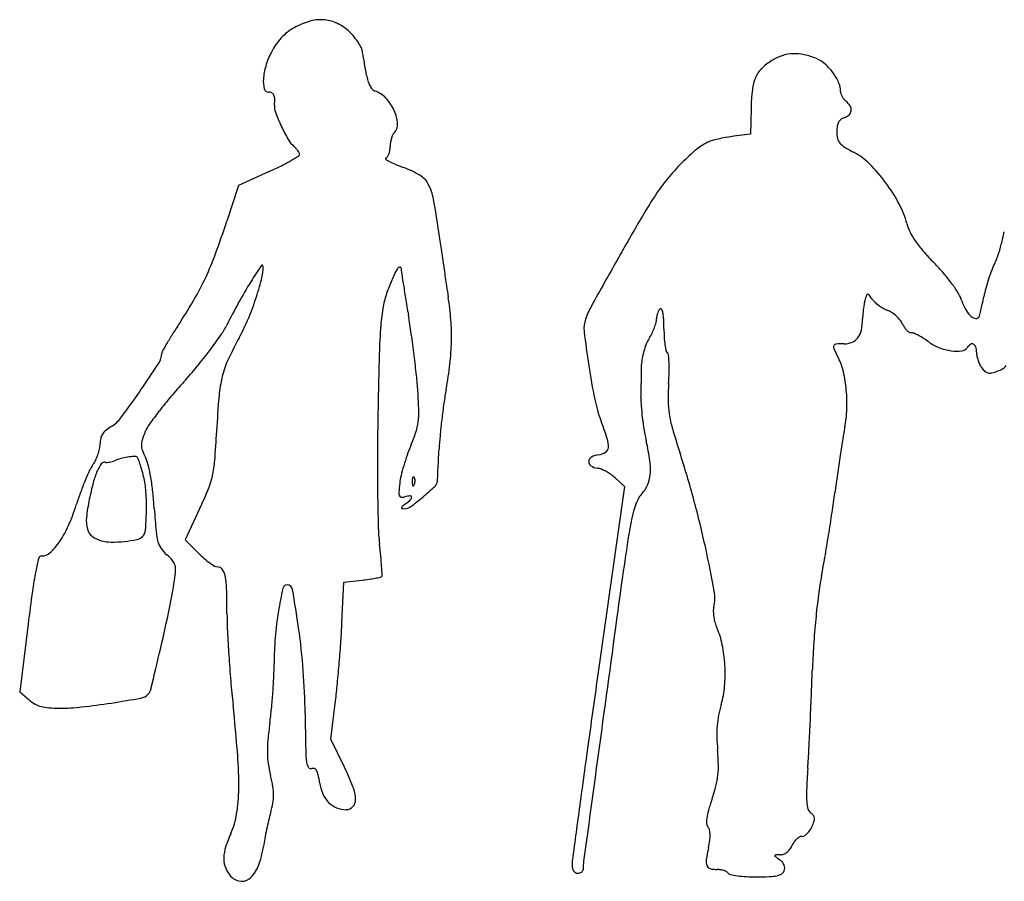
# Model space of a CAD drawing. Units: inches. Extents: x -1139 to 46678, y -37804 to 4509.
# Drawn here: x 19295 to 21227, y -33018 to -31326 of the extents above; entities that cross this region are included whole.
import ezdxf

# ---------------------------------------------------------------- set-up
doc = ezdxf.new("R2010")
doc.units = ezdxf.units.IN
doc.header["$MEASUREMENT"] = 0
doc.layers.add('freecads.com', color=7, linetype='Continuous')

msp = doc.modelspace()

# ---------------------------------------------------------------- linework, layer by layer
at = {"layer": 'freecads.com'}
for p, q in [((20730, -31500.8), (20728.8, -31550.5)), ((20728.8, -31550.5), (20696.3, -31554.7)), ((19784.2, -31624.2), (19724.5, -31651.6)), ((19724.5, -31651.6), (19701.3, -31721.7)), ((20463.6, -32225.5), (20481.5, -32242.1)), ((20481.5, -32242.1), (20430.1, -32606.6)), ((19647.8, -32286.5), (19619.2, -32346.8)), ((19619.2, -32346.8), (19645.8, -32373.4)), ((19927.2, -32509.5), (19931, -32430.4)), ((19931, -32430.4), (19966.7, -32426.1)), ((19311.3, -32512), (19294.7, -32645.3)), ((19294.7, -32645.3), (19313.5, -32661.5)), ((19905.5, -32738.1), (19914.5, -32663.4)), ((19932.1, -32793.2), (19905.5, -32738.1))]:
    msp.add_line(p, q, dxfattribs=at)
for centre, radius, start, end in [((19883, -31430.9), 102.1, 119.2233, 128.2476), ((19905.3, -31470.8), 147.7, 106.7139, 119.2234), ((19886, -31406.5), 80.6, 87.0355, 106.7139), ((19886.5, -31396.5), 70.6, 65.7659, 87.0356), ((19876.6, -31418.6), 94.9, 48.7165, 65.766), ((19889.8, -31438.2), 112, 136.9707, 145.4814), ((19886, -31434.6), 106.8, 128.2476, 136.9707), ((19869.6, -31426.6), 105.5, 41.2571, 48.7165), ((19856.5, -31438.1), 122.9, 34.605, 41.2571), ((19902.3, -31446.8), 127.2, 145.4813, 153.2183), ((19869.5, -31429.1), 107.1, 27.6888, 34.605), ((19936.4, -31394), 31.6, 10.5192, 27.6888), ((19943.8, -31467.8), 173.8, 153.2183, 162.9008), ((18889.2, -31588.5), 1096.6, 10.026, 10.5192), ((16758.5, -31965.1), 3260.4, 9.8072, 10.026), ((20823, -31491.8), 100.3, 108.3599, 121.3725), ((20815.6, -31469.6), 77, 92.4926, 108.3599), ((20816, -31477.4), 84.8, 77.475, 92.4927), ((20803.4, -31534.2), 143, 67.3236, 77.475), ((19887.5, -31450.4), 114.8, 162.9007, 176.1116), ((16532.9, -32004.1), 3489.3, 9.5906, 9.8072), ((20827.4, -31499), 108.7, 121.3725, 134.6617), ((20834.9, -31458.8), 61.2, 48.6051, 67.3236), ((20804.7, -31493), 106.8, 36.2653, 48.6051), ((17668.7, -31812.2), 2337.4, 9.2981, 9.5906), ((20060.3, -31420.7), 86, 189.2982, 196.9853), ((20817.3, -31472.8), 85.2, 156.7059, 173.4832), ((20789.8, -31461), 55.3, 134.6617, 156.706), ((20808.9, -31489.9), 101.6, 23.6871, 36.2654), ((19829.7, -31446.5), 56.9, 176.1114, 195.214), ((20030.4, -31429.8), 54.8, 196.9853, 207.7641), ((20015.5, -31437.6), 38, 207.7642, 220.5907), ((20862.1, -31466.6), 43.6, 0, 23.6871), ((19783.4, -31459.1), 8.88, 195.2139, 270.0001), ((19783.4, -31480.6), 12.6, 60.2044, 89.9999), ((19784.8, -31478), 9.66, 23.8207, 60.2044), ((19775.2, -31482.3), 20.2, 0.8415, 23.8207), ((19996, -31454.4), 12.2, 220.5907, 250.5219), ((19973.6, -31517.7), 55, 43.3487, 70.5219), ((21152.8, -31511.1), 422.9, 173.4832, 178.5989), ((20919.6, -31466.6), 13.9, 179.9999, 199.2704), ((20937.9, -31460.2), 33.3, 199.2704, 209.308), ((20941.3, -31458.2), 37.3, 209.3079, 218.9142), ((19823.3, -31497.2), 28.7, 173.2022, 201.2861), ((19706.5, -31483.3), 88.9, 353.2023, 0.8416), ((19947.5, -31542.3), 90.8, 24.6937, 43.3487), ((20935.4, -31463), 29.7, 218.9141, 230.3098), ((20892.1, -31515.2), 38.1, 31.4609, 50.3099), ((20911.8, -31503.1), 15, 353.6597, 31.4609), ((20217, -31343.8), 451.2, 201.286, 205.0491), ((19963.3, -31535), 73.4, 3.8367, 24.6938), ((20904.7, -31492.7), 26.9, 287.6088, 311.5655), ((20914.2, -31503.4), 12.6, 311.5654, 353.6598), ((20181.3, -31360.5), 411.8, 205.0489, 209.1809), ((20013.2, -31531.7), 23.4, 315, 3.8368), ((20975.9, -31545.8), 77.4, 171.8827, 180.0521), ((20923.1, -31538.3), 24.1, 152.3832, 171.8826), ((20915.9, -31534.6), 16.1, 127.4239, 152.3832), ((20919.5, -31539.2), 21.8, 107.6087, 127.4239), ((20073.1, -31573.9), 51, 155.3892, 163.6749), ((20040.5, -31559), 15.2, 135, 155.3892), ((20734.5, -31848.4), 296.1, 97.4033, 100.0654), ((20958, -31545.9), 59.6, 180.0521, 192.7327), ((19860.8, -31539.5), 44.7, 209.1808, 230.3099), ((19800.2, -31612.5), 50.1, 43.3214, 50.3098), ((20076.1, -31575.6), 54.3, 171.5408, 180), ((20081.5, -31576.4), 59.8, 163.6748, 171.5408), ((20680.7, -31645.7), 86.7, 112.1415, 129.0018), ((20673.9, -31629), 68.6, 104.8551, 112.1416), ((20734.6, -31857.9), 305.5, 102.4499, 104.8551), ((20742.7, -31894.5), 343, 100.0654, 102.4499), ((20920.9, -31554.3), 21.5, 192.7326, 219.8917), ((20933.7, -31543.5), 38.2, 219.8916, 238.4399), ((19524.1, -31072.5), 610.5, 299.6805, 301.3739), ((19804.4, -31608.5), 44.3, 35.6522, 43.3215), ((19811.6, -31603.4), 35.5, 27.4954, 35.6523), ((19839.7, -31590.2), 4.14, 301.3739, 359.9999), ((19837, -31590.2), 6.88, 360, 27.4956), ((19995.5, -31581.1), 25.4, 326.1817, 339.4167), ((19985.8, -31577.4), 35.8, 339.4167, 350.7931), ((19974.2, -31575.6), 47.5, 350.7931, 359.9999), ((20878.6, -31890.1), 401.3, 129.0017, 134.4129), ((21087.1, -31293.8), 331.3, 238.4399, 242.227), ((20874.9, -31696.7), 124.1, 44.8911, 62.227), ((19472.6, -30946.5), 745.9, 294.6937, 296.6426), ((19622.2, -31244.7), 412.3, 296.6426, 299.6805), ((20013.8, -31598.8), 1.2, 108.435, 233.6818), ((20047.2, -31553.4), 57.5, 233.6818, 241.9469), ((20011.5, -31591.8), 6.19, 288.4348, 326.1816), ((20085.4, -31481.8), 138.7, 241.9468, 247.39), ((20177.2, -31261.2), 377.7, 247.39, 249.9673), ((20911.8, -31924), 448.7, 134.4128, 139.7821), ((20729.3, -31841.7), 329.5, 36.5303, 44.8911), ((19982, -31796.6), 192.2, 59.3428, 69.9672), ((20057.1, -31669.9), 44.9, 28.0712, 59.3428), ((20009.9, -31695), 98.4, 9.989, 28.0713), ((20844.4, -31867), 360.4, 139.7821, 146.1107), ((20719.6, -31849), 341.7, 28.2352, 36.5303), ((21224.6, -32122.4), 818.3, 146.1108, 149.85), ((18209.6, -32012.1), 1926.5, 7.9112, 9.989), ((20864, -31771.4), 177.8, 14.7084, 28.2353), ((17742.8, -31073.3), 2063.1, 339.7995, 341.6819), ((27874, -35984.7), 8508.2, 149.85003, 150.52062), ((21117.3, -31704.9), 84.1, 194.7083, 206.8112), ((29022.5, -30509.6), 8990.4, 187.91123, 188.12964), ((21174.6, -31675.9), 148.4, 206.8112, 214.724), ((20778.5, -31648.5), 458.4, 345.0073, 348.157), ((21240.1, -31630.5), 228.1, 214.724, 221.0078), ((20825.2, -31661), 410, 341.8093, 345.0073), ((19096.4, -31571.3), 620.8, 335.1947, 339.7995), ((30825, -30252.1), 10811.1, 188.12955, 188.31977), ((21502.5, -31402.4), 575.8, 221.0078, 224.1545), ((33432.2, -39126.7), 14893, 150.52057, 150.91637), ((20763.5, -32119.9), 454.3, 40.5759, 44.1545), ((21340.8, -31871.3), 148.5, 152.971, 158.7509), ((21115.5, -31756.4), 104.5, 332.9711, 341.8093), ((20519.7, -32319.6), 908.1, 145.7872, 148.156), ((19770.5, -31810.2), 2.17, 0.0001, 145.7872), ((19671.9, -31810.2), 100.8, 345.3096, 0.0001), ((20166.8, -31893.8), 152.7, 149.7497, 157.0813), ((20047, -31823.9), 14, 119.1891, 149.7497), ((20041.1, -31813.5), 2, 0.1729, 119.1891), ((20076.6, -31813.4), 33.4, 180.1728, 188.6906), ((28402.2, -30540.7), 8455.8, 188.69067, 188.86141), ((29759.1, -30408), 9733.9, 188.31975, 188.51089), ((20853.2, -32043.1), 336.2, 36.0918, 40.5759), ((21531.5, -31945.5), 353, 158.751, 161.7769), ((19201.7, -31620), 504.8, 329.9698, 335.1947), ((20547.7, -32337), 941.1, 148.156, 151.0431), ((19188.2, -31683.4), 600.8, 341.386, 345.3097), ((20542.6, -32052.7), 560.7, 157.0814, 159.8672), ((24168.5, -31200.8), 4171, 188.8614, 189.2659), ((20913.1, -31999.4), 262.1, 31.2022, 36.0917), ((21544, -31949.6), 366.2, 161.777, 164.7793), ((20182.4, -31920.6), 177, 159.8672, 169.7883), ((22369.8, -31513.7), 2262.3, 188.5109, 189.0758), ((20959.3, -31867.5), 2.78, 101.2679, 162.5749), ((20959.2, -31867.4), 2.64, 37.591, 101.2678), ((21080.6, -31898), 66.2, 17.6067, 31.2022), ((21397.6, -31909.7), 214.4, 164.7794, 169.2616), ((18786.2, -31379.8), 984.7, 326.8006, 329.9698), ((20723.1, -32434.1), 1141.5, 151.0431, 153.5411), ((19176.5, -31679.5), 613.2, 337.262, 341.386), ((27067, -30727.9), 7107.7, 189.26581, 189.53717), ((19600.3, -31956.1), 542.2, 4.3279, 9.0759), ((21037.4, -31899.6), 86.8, 165.0039, 170.2703), ((21201.7, -31943.6), 256.9, 162.575, 165.004), ((20774.3, -32009.7), 236, 35.0084, 37.591), ((20996.8, -31853.9), 35.6, 215.0085, 227.6628), ((21036.3, -31810.5), 94.3, 227.6629, 233.774), ((21234.9, -31849), 95.6, 197.6066, 208.3374), ((20833.8, -31808.6), 358.2, 345.7125, 347.8067), ((20614.7, -31761.3), 582.4, 347.8066, 349.2616), ((20365.9, -31953.7), 363.6, 169.7884, 175.5795), ((20566.8, -31970.8), 171.3, 150.9163, 160.511), ((20578.4, -31912.9), 33.6, 159.6144, 169.9143), ((20572.3, -31910.7), 27.1, 148.376, 159.6143), ((20556.4, -31900.9), 8.5, 121.7175, 148.3759), ((20553.1, -31895.5), 2.1, 24.0401, 121.7174), ((20525.3, -31907.9), 32.5, 10.5259, 24.04), ((20464.3, -31919.2), 94.6, 2.8197, 10.5258), ((21166.4, -31921.3), 217.6, 172.9967, 175.7016), ((21158.3, -31920.3), 209.4, 170.2703, 172.9968), ((21041, -31804.1), 102.3, 233.774, 239.7461), ((21025.9, -31830.1), 72.2, 239.7462, 247.5), ((20979.3, -31942.6), 49.6, 56.1725, 67.5), ((20965.3, -31963.5), 74.8, 47.8456, 56.1726), ((21195.9, -31870.1), 51.3, 208.3374, 225.4429), ((20700.3, -31774.6), 496, 344.4488, 345.7125), ((20778.6, -32683.5), 1396.3, 146.8006, 147.8693), ((19432.6, -31786.8), 335.5, 330.7847, 337.262), ((18531.1, -32162), 1547.8, 8.1371, 9.5372), ((19709.2, -31947.9), 433.1, 358.7082, 4.3278), ((20456.4, -31931.7), 54.2, 160.5109, 186.6761), ((20434.5, -31890.5), 113.3, 339.2472, 344.6551), ((20516.9, -31913.1), 27.8, 344.6551, 360), ((20579.3, -31913.1), 34.6, 169.9142, 180), ((20193.7, -31932.5), 365.5, 360, 2.8197), ((20847.5, -31913.5), 101.5, 347.6954, 359.7222), ((21077.2, -31914.6), 128.2, 175.7016, 179.7222), ((20967.9, -31960.6), 70.9, 39.3572, 47.8457), ((20996.7, -31936.9), 33.5, 24.4955, 39.3571), ((21069.1, -31903.9), 46, 204.4955, 214.0936), ((21175.8, -31890.5), 22.7, 225.4429, 252.7598), ((21171.3, -31905), 7.47, 252.7597, 315), ((21172.3, -31906), 6.05, 315, 344.4489), ((20290.8, -32377.2), 820.3, 147.8693, 149.461), ((19550.7, -31850.5), 168.1, 325.394, 333.541), ((21140.2, -32013.6), 1140.2, 175.5796, 178.4491), ((22364.5, -31708.3), 1975.4, 186.6761, 188.6319), ((20430.9, -31890.4), 116.7, 328.2826, 333.9915), ((20418.6, -31884.5), 130.3, 333.9915, 339.2472), ((20859.4, -31932.5), 300.2, 180, 183.2246), ((20909, -31926.9), 38.6, 322.935, 347.6954), ((21063, -31908.1), 38.7, 214.0936, 225.0357), ((21056.2, -31914.9), 29.1, 225.0357, 237.3829), ((21044.8, -31932.7), 7.87, 237.383, 269.9999), ((21044.8, -31953.6), 13, 66.5009, 90), ((20999.8, -32057.1), 125.9, 62.07, 66.501), ((20809.7, -32683.3), 1422.8, 149.461, 150.237), ((19014.3, -31480.4), 819.8, 322.8776, 325.3939), ((20266.3, -32253.1), 619.7, 150.7847, 155.2131), ((17709.9, -32279.5), 2377.4, 7.1222, 8.1372), ((19668, -31947), 474.3, 353.3658, 358.7082), ((20593, -31990.6), 73.9, 148.2825, 157.9294), ((20744.3, -31939), 185, 183.2246, 187.8587), ((20912.6, -31921.6), 40.7, 270, 292.7527), ((20917.5, -31933.4), 27.9, 292.7527, 322.9351), ((20990.7, -32074.4), 145.4, 57.4994, 62.0701), ((20972.9, -32102.3), 178.5, 53.581, 57.4994), ((21130.9, -31888.1), 87.6, 233.581, 248.823), ((19581.8, -31981.1), 8.31, 150.2372, 180), ((18925.4, -31413.2), 931.3, 320.3823, 322.8776), ((20652.9, -32015), 138.6, 163.9483, 169.971), ((20653.2, -32015), 138.9, 157.9293, 163.9484), ((20741.6, -31939.4), 182.2, 187.8588, 191.6578), ((20568.7, -31975), 5.66, 191.6579, 238.2825), ((20563, -31984.3), 5.17, 5.3069, 58.2826), ((20900, -31969), 7.93, 158.6734, 204.812), ((20897.4, -31968), 5.11, 94.7361, 158.6735), ((21304.6, -31782), 453.7, 204.812, 207.3444), ((20912.6, -32151.6), 189.4, 90, 94.7361), ((21138.2, -31869.3), 107.8, 248.8229, 261.8699), ((21134.6, -31894.3), 82.5, 261.8699, 276.377), ((21142.1, -31961.7), 14.7, 276.377, 328.2825), ((21171.8, -31980.1), 20.2, 123.6578, 148.2825), ((21163.9, -31968.2), 5.91, 62.3658, 123.6577), ((21162.4, -31971.1), 9.15, 16.2866, 62.3658), ((21135.5, -31978.9), 37.2, 0, 16.2865), ((21210.2, -31978.9), 37.6, 180, 191.3462), ((17599.6, -30720.8), 2347.4, 325.367, 326.9802), ((19538.9, -31981.1), 34.6, 326.9802, 360), ((19865.4, -32067.9), 178.1, 155.2131, 166.4163), ((34938.3, -32387.1), 14943.3, 178.44917, 178.88599), ((17850.8, -32261.9), 2235.3, 6.0968, 7.1222), ((20588, -32003.5), 72.7, 169.9709, 179.7346), ((20246.6, -32013.6), 322.9, 2.5686, 5.3068), ((20290.3, -32011.7), 279.2, 358.6702, 2.5687), ((20800.8, -32042.5), 113.5, 12.8108, 27.3444), ((21243.5, -31972.2), 71.5, 191.3462, 198.3577), ((21244.1, -31972), 72.1, 198.3577, 205.3498), ((18977.4, -31456.2), 863.7, 317.742, 320.3824), ((19355.1, -31910.6), 789.3, 349.7177, 353.3658), ((21760.1, -31800.1), 1364, 188.6318, 191.4703), ((17116, -31964.6), 3399.6, 358.8421, 359.1283), ((19272.1, -31997.4), 1243.2, 359.1283, 359.7347), ((20087.8, -32007), 481.7, 356.079, 358.6702), ((20648.3, -32077.2), 269.9, 5.2045, 12.8108), ((21215.3, -31985.7), 40.2, 205.3497, 216.1749), ((21219.2, -31982.8), 45.1, 216.1749, 227.9178), ((21197.6, -32006.7), 12.9, 227.9178, 257.813), ((21198.5, -32002.6), 17.1, 257.8129, 282.6454), ((21180.4, -31921.8), 99.9, 282.6453, 289.361), ((21194.7, -31962.7), 56.5, 289.361, 301.37), ((21213, -31992.6), 21.6, 301.37, 326.0321), ((20375.9, -32726.8), 1025.7, 137.7421, 139.8907), ((19944.4, -32087), 259.4, 166.4163, 175.1378), ((19290.5, -32108.1), 787.5, 3.8637, 6.0968), ((16922, -31960.7), 3593.6, 358.5586, 358.8421), ((18001.1, -30998.1), 1859.5, 323.3633, 325.367), ((19056.3, -32123.9), 1022.2, 1.7294, 3.8637), ((20847.5, -32181.3), 727.4, 169.7177, 171.8953), ((18247.9, -31994), 2267.3, 358.1582, 358.5585), ((21050.2, -32073), 482.9, 176.079, 180.1198), ((20619.9, -32079.7), 298.4, 357.8703, 5.2044), ((20259.3, -32628.6), 873.3, 139.8908, 142.3147), ((21792.2, -32244.2), 2113.9, 175.1379, 176.9981), ((20684.7, -32018.3), 266.6, 191.4704, 200.9854), ((20678.5, -32072.2), 164.5, 178.1582, 184.2231), ((20731.8, -32073.6), 164.5, 180.1198, 189.1418), ((20195.5, -32579.4), 792.8, 142.3148, 144.5816), ((25574.9, -32205), 5578.1, 178.886, 179.7182), ((19935.2, -32097.4), 142.9, 352.6156, 1.7293), ((21483.6, -32271.9), 1370, 171.8953, 173.2512), ((21013.8, -32047.4), 500.7, 184.2231, 186.8682), ((20681.9, -32082), 236.4, 349.1355, 357.8703), ((19441.4, -32069.2), 64.6, 300.571, 323.3632), ((19972.7, -32102.2), 105.1, 341.4426, 352.6156), ((21461.7, -32269.3), 1347.9, 173.2512, 174.6111), ((19767.4, -32370.2), 715.8, 18.0342, 20.9854), ((21053.8, -32042.6), 541, 186.8682, 189.4773), ((20804.9, -32061.8), 238.6, 189.1418, 196.2136), ((19483.1, -32156), 30.7, 129.0727, 147.477), ((19518.2, -32199.2), 86.4, 120.571, 129.0727), ((19753.2, -32223.5), 229.8, 157.2449, 161.6431), ((19611.5, -32164), 76.1, 144.5816, 157.2451), ((17302.8, -32008.8), 2381.8, 355.6063, 356.9982), ((19717.4, -32016.5), 374.4, 337.1026, 341.4426), ((20892.9, -32069.5), 377.9, 189.4772, 192.8914), ((22170.1, -31664.9), 1660.3, 196.2136, 197.9029), ((21632.3, -32264.5), 731.4, 169.1356, 170.8549), ((19504, -32158.9), 51.5, 167.7822, 180), ((19479.2, -32153.5), 26.1, 147.4771, 167.7821), ((19564.9, -32161), 31.4, 161.643, 180.7289), ((20730.2, -32200.3), 613.1, 174.6112, 177.062), ((20404.7, -32162.7), 45.6, 356.0176, 18.0342), ((20068.9, -32258.1), 467.4, 8.123, 12.8914), ((24577, -32738.5), 3714, 170.8549, 171.3705), ((19358.5, -32148.5), 95.1, 340.9613, 347.9227), ((19407, -32158.9), 45.5, 347.9227, 360), ((19562.9, -32161), 29.3, 180.729, 200.7218), ((19710, -32105.4), 186.6, 200.7217, 205.8166), ((20356.4, -32286.4), 319.3, 157.1026, 160.7088), ((-77355.8, -27166.2), 97601.9, 357.048919, 357.061983), ((20437.9, -32165), 12.2, 302.8618, 356.0176), ((19390.3, -32164.4), 59.6, 324.0534, 334.0744), ((19355.4, -32147.5), 98.4, 334.0744, 340.9613), ((19462, -32139.7), 55.5, 279.5492, 284.9956), ((19465.6, -32153.2), 41.5, 284.9957, 291.7741), ((19522, -32294.4), 110.6, 105.0966, 111.7741), ((19530.8, -32327.1), 144.4, 99.63, 105.0966), ((19531, -32328.2), 145.5, 94.8221, 99.6299), ((19519.7, -32194.5), 11.3, 63.7023, 94.822), ((19522.7, -32188.3), 4.47, 21.3536, 63.7022), ((19280.4, -32283.1), 264.7, 19.0827, 21.3536), ((19474.7, -32219.2), 74.8, 13.6337, 25.8165), ((19456.1, -32174.2), 222.1, 347.672, 355.6063), ((24534.3, -32199.9), 4537.5, 179.7181, 180.6896), ((20466.2, -32324.9), 435.6, 160.7087, 163.5653), ((-39078.9, -29139.4), 59274.2, 357.02988, 357.048902), ((20422.4, -32194.2), 11, 118.6922, 174.3451), ((20420.6, -32194), 9.17, 174.345, 236.9776), ((20435.4, -32217.9), 38, 96.5637, 118.6922), ((20427.5, -32148.8), 31.5, 276.5638, 302.8618), ((20418.5, -32208.1), 114.2, 354.5342, 8.123), ((18692.1, -32788.4), 1994.7, 15.1106, 17.9028), ((25017.7, -32805.4), 4159.7, 171.3705, 171.8873), ((19880.8, -32419.6), 495.1, 155.0253, 157.5588), ((19493.5, -32239.2), 67.9, 144.0534, 155.0254), ((19597.9, -32276.7), 164.3, 156.7813, 165.1677), ((19514, -32240.7), 72.9, 144.253, 156.7812), ((19461.4, -32202.9), 8.1, 81.4155, 144.253), ((19465.1, -32178), 17, 261.4153, 273.9655), ((19462.8, -32144.7), 50.4, 273.9655, 279.5493), ((19322, -32268.7), 220.6, 15.7672, 19.0828), ((19183.7, -32307.7), 364.3, 13.4901, 15.7672), ((19211, -32283.2), 346.1, 9.725, 13.6336), ((20431, -32314.5), 398.9, 163.5653, 166.4652), ((-79125, -27061.6), 99374.2, 357.020217, 357.029843), ((20432.9, -32175.1), 31.7, 236.9775, 261.9524), ((20423.7, -32239.9), 33.8, 68.0875, 81.9525), ((20401.8, -32294.4), 92.5, 61.5461, 68.0875), ((19940.6, -32444.3), 559.8, 157.5587, 160.153), ((19363.2, -32264.7), 179.7, 3.7868, 13.4901), ((19090.7, -32303.8), 468.1, 6.2103, 9.725), ((19518.2, -32187.8), 158.5, 337.6644, 347.6719), ((20162.4, -32249.8), 122.7, 166.4651, 173.4464), ((20108.5, -32231.7), 43.5, 175.8312, 182.3587), ((20076.5, -32229.4), 11.4, 158.1903, 175.8311), ((20068, -32226), 2.31, 111.1533, 158.1904), ((20067.7, -32225.2), 1.46, 45.0001, 111.1536), ((20064.9, -32228), 5.43, 16.1716, 45), ((20056.1, -32230.5), 14.5, 2.3587, 16.1717), ((20052.3, -32230.7), 18.4, 349.9605, 2.3587), ((20099.6, -32230.6), 15, 313.3317, 356.709), ((19364.7, -32188.4), 751.2, 356.709, 357.0203), ((20397.6, -32302.3), 101.5, 55.1797, 61.5461), ((20412.9, -32280.2), 74.6, 47.1617, 55.1796), ((20467.5, -32212.8), 65, 335.465, 354.5342), ((24600.7, -32745.9), 3738.5, 171.8872, 172.4471), ((20043.3, -32394.7), 625, 165.1677, 168.272), ((18927.8, -31945.2), 796.7, 334.6406, 337.6643), ((20504.3, -32289.1), 466.8, 173.4463, 175.659), ((20135.5, -32230.6), 70.5, 182.3587, 186.6884), ((20068.9, -32238.4), 3.51, 186.6884, 225), ((20067, -32240.3), 0.845, 224.9999, 325.8097), ((20054.8, -32232), 15.6, 325.8098, 338.1904), ((20051, -32230.5), 19.7, 338.1903, 349.9604), ((19704.1, -31811.3), 591.4, 310.2661, 313.3317), ((20464.8, -32211.6), 68, 317.0267, 335.465), ((19971.6, -32455.5), 592.8, 160.1529, 162.6381), ((19784.7, -32341), 360.9, 168.272, 174.0309), ((19089.7, -32282.8), 453.9, 358.9283, 3.7867), ((18790.4, -32336.5), 770.2, 3.7897, 6.2103), ((24036, -32205.9), 4039.2, 180.6896, 181.6125), ((20055.1, -32255), 16.3, 175.6591, 200.7429), ((20043.7, -32259.3), 4.13, 200.7428, 266.1116), ((20045, -32240.7), 22.8, 266.1116, 284.6551), ((20068.4, -32330.2), 69.7, 96.0851, 104.655), ((19962.8, -32158.9), 147.5, 307.2024, 312.2725), ((20061.3, -32263.5), 2.63, 5.225, 96.0851), ((19727.7, -31839.2), 554.9, 307.0104, 310.2662), ((20058.1, -32263.8), 5.78, 312.2725, 5.225), ((20643.6, -32329.5), 149, 155.8247, 162.6883), ((20542.7, -32284.2), 38.4, 137.0268, 155.8247), ((18647.1, -32800.6), 2041.3, 12.3663, 15.1106), ((18560.5, -31945.1), 2354.5, 351.4966, 352.447), ((19045.2, -32165.9), 377.8, 336.1222, 342.6382), ((21625.7, -32148.7), 2071.3, 183.7897, 185.0415), ((20048.3, -32284.8), 4.24, 129.9517, 169.5499), ((20045.4, -32284.2), 1.31, 169.5498, 260.0724), ((20050.8, -32253.2), 32.8, 260.0725, 268.9679), ((20156, -32413.4), 172.1, 127.2025, 129.9516), ((20050.5, -32267.5), 18.5, 268.9678, 307.0105), ((20731.8, -32357), 241.5, 162.6882, 168.1676), ((19485, -32309.7), 59.6, 174.0309, 195.8456), ((18943.7, -32280), 599.9, 355.4348, 358.9282), ((21089.7, -32431.9), 607.1, 168.1676, 170.92), ((16691.8, -31665.7), 4244, 350.8852, 351.4966), ((19207.1, -32237.6), 200.8, 325.6629, 336.1222), ((19454.7, -32318.3), 28, 195.8456, 231.0827), ((19521.5, -32326.2), 20.3, 315, 355.4348), ((20418.1, -32307.8), 419.9, 181.6125, 186.4826), ((19466, -32304.3), 46, 231.0827, 255.4185), ((19474.3, -32097.1), 254.4, 275.8156, 281.4004), ((19520.3, -32325), 22, 281.4003, 315), ((19679.1, -32320.4), 117.1, 185.0416, 195.1884), ((24282.6, -32942.2), 3840.5, 170.92, 172.1734), ((16801.2, -31683.2), 4133.2, 350.2708, 350.8852), ((19270.4, -32280.8), 124.1, 312.606, 325.6629), ((19474.9, -32270.1), 81.3, 255.4184, 269.4494), ((19476.3, -32116.8), 234.7, 269.4494, 275.8156), ((19605.5, -32340.3), 40.9, 195.1885, 215.6991), ((19629.8, -32322.9), 70.8, 215.6992, 229.299), ((18737.8, -32498.7), 1271.2, 5.4109, 6.4826), ((18184.5, -32902), 2514.9, 10.4126, 12.3663), ((19809.2, -32503.1), 492, 165.857, 168.9327), ((19337.4, -32384.3), 5.47, 90, 165.857), ((19337.4, -32353.6), 25.1, 270, 312.606), ((19505.2, -32467.8), 120.3, 41.9342, 49.299), ((19795.3, -32224.4), 211.1, 224.9206, 228.9831), ((19759.1, -32266.1), 155.9, 228.9831, 234.0834), ((19310.3, -32444.5), 696.2, 3.729, 5.411), ((19122.1, -32081.2), 1778.4, 349.1169, 350.2708), ((19577.7, -32402.6), 22.8, 16.6973, 41.9342), ((19571, -32404.7), 29.8, 355.6743, 16.6972), ((19746.9, -32282.9), 135.1, 234.0834, 238.9336), ((19682.7, -32389.4), 10.7, 238.9336, 270), ((19682.7, -32412), 11.9, 36.848, 90), ((19666.4, -32424.2), 32.2, 11.579, 36.8481), ((18401.2, -32503.7), 1607.3, 3.107, 3.729), ((20032.8, -32546.9), 719.9, 168.9326, 172.1004), ((19335.3, -32386.8), 266.2, 351.4715, 355.6743), ((19555.1, -32447), 145.8, 1.613, 11.5791), ((19901.5, -31876.1), 553.9, 276.7544, 278.2019), ((19933.2, -32095.9), 331.8, 278.2019, 280.3266), ((19904.5, -31938.2), 492.1, 280.3265, 281.5258), ((20001.9, -32415.9), 4.6, 281.5259, 315.0001), ((20002.8, -32416.8), 3.31, 315.0001, 3.107), ((253809.7, -64492.2), 235525.9, 172.173384, 172.23893), ((21502.9, -32538.9), 646, 169.1169, 172.5633), ((18646.9, -32283.6), 962.3, 348.1391, 351.4715), ((17949, -32492.2), 1752.5, 0, 1.613), ((20747.1, -32643.4), 957.3, 167.8835, 170.6166), ((19819.5, -32444.3), 8.6, 90, 167.8835), ((19819.5, -32446.7), 11, 9.706, 90), ((17326.6, -32873.1), 2540.1, 7.9853, 9.706), ((23888.2, -33081.8), 4612.2, 172.1004, 172.9035), ((20583.4, -32461.2), 75.8, 345.9107, 10.4126), ((22300.4, -32643), 1450.2, 172.5633, 174.4462), ((15931.3, -31713.3), 3737.2, 346.9239, 348.139), ((20686.8, -32487.2), 30.8, 165.9107, 181.4119), ((20422.6, -32492.2), 721, 180, 182.7244), ((20442, -32593), 648.1, 170.6166, 175.1999), ((20740.7, -32485.8), 84.7, 181.4119, 188.6998), ((20749.8, -32484.4), 93.9, 188.6997, 195.7557), ((22490.1, -32661.5), 1640.8, 174.4463, 176.243), ((18500.5, -32708.4), 1354.8, 4.3996, 7.9853), ((18304.3, -32433.2), 1624.7, 356.0438, 357.3059), ((20728.3, -32490.5), 71.6, 195.7556, 204.4016), ((20525.2, -32582.6), 151.4, 11.2982, 24.4016), ((22201.3, -32407.6), 2501.7, 182.7244, 183.8034), ((20403.5, -32589.8), 609.4, 175.2, 180), ((6428.1, -29506), 13493.3, 346.56998, 346.92384), ((16791.1, -32328.5), 3141.6, 355.2733, 356.0438), ((20391.4, -32609.4), 287.9, 3.1969, 11.2981), ((22400, -32655.5), 1550.5, 176.2431, 178.1177), ((22432.2, -32392.2), 2733.1, 183.8034, 184.8705), ((19255.1, -32589.8), 539, 357.3148, 0), ((16825.7, -32331.4), 3106.8, 354.5012, 355.2733), ((20384.9, -32609.7), 294.4, 355.1599, 3.1968), ((18504.3, -32554.6), 1290.6, 355.9163, 357.3148), ((18554.9, -32704.2), 1300.2, 0.7016, 4.3996), ((85364.5, -41763.4), 65576.8, 171.973299, 172.097516), ((14412.4, -32393), 6441.4, 357.68482, 358.11775), ((21730.7, -32452), 2029.1, 184.8706, 186.2046), ((18479.6, -32490.6), 1445.3, 353.1327, 354.5012), ((20500.6, -32619.5), 178.3, 343.4602, 355.1599), ((19528.2, -32632.3), 25.8, 280.1607, 315), ((19530.6, -32634.7), 22.5, 315, 346.57), ((18461.2, -32551.5), 1333.8, 354.5263, 355.9163), ((11286.6, -32266.6), 9569.7, 357.36296, 357.68474), ((19359.6, -32607.9), 70.6, 229.2991, 240.5768), ((19350.4, -32624.2), 52, 240.5769, 254.7756), ((19357.3, -32599.1), 77.9, 254.7755, 265.8859), ((19372.6, -32279), 398.6, 270.0382, 276.2865), ((19272.3, -31368.9), 1314.2, 276.2865, 278.8559), ((19076.3, -30110.6), 2587.7, 278.8559, 280.1607), ((16565.8, -33013.5), 3166.2, 4.4257, 6.2046), ((20878.4, -32731.8), 215.8, 163.4602, 169.1799), ((19372.7, -32384.9), 292.7, 265.8858, 270.0383), ((19028.7, -32605.9), 763.7, 352.4162, 354.5264), ((29526.8, -32569.9), 9672.6, 180.7016, 181.1194), ((1346860.8, -213464.4), 1338682, 172.2389565, 172.2515616), ((20852.1, -32726.7), 189, 169.1798, 175.4977), ((20633.5, -32819.5), 855.3, 172.4162, 174.6994), ((20881.2, -32729), 218.3, 175.4977, 181.3301), ((11923.2, -32296), 8932.5, 357.03768, 357.36289), ((21054, -32725), 391.1, 181.3301, 185.0991), ((20013.1, -32762), 232.2, 174.6994, 180.7223), ((56013.6, -37689.3), 35944.5, 172.09745, 172.29226), ((19003.1, -32824.9), 721.6, 359.0924, 4.4257), ((19946.7, -32762.8), 165.8, 180.7223, 188.1095), ((20096.7, -32754.1), 240.7, 181.1194, 187.0997), ((20238.5, -32797.8), 427.6, 1.352, 5.099), ((17864.9, -32603.4), 2982.8, 356.3009, 357.0377), ((20033.1, -32750.5), 253, 188.1095, 193.4902), ((19881, -32781), 23.3, 187.0997, 214.1268), ((20507.7, -32791.4), 158.4, 353.4889, 1.352), ((19439.3, -32893), 357.6, 9.8136, 13.4901), ((19866.4, -32790.9), 5.63, 214.1268, 290.9936), ((19870.7, -32802.3), 6.57, 65.753, 110.9936), ((19869.9, -32804.1), 8.58, 28.701, 65.7529), ((19849.6, -32815.2), 31.7, 12.2971, 28.701), ((19653.1, -32858.1), 232.9, 8.5285, 12.297), ((19471.3, -33015.4), 511.6, 21.0439, 25.7417), ((20513.8, -32792.1), 152.2, 345.4317, 353.4889), ((23108.8, -32942.5), 2272.1, 176.3009, 177.3948), ((19971, -32810.4), 88.6, 188.5284, 203.4208), ((20301.4, -32736.9), 371.7, 341.2957, 345.4317), ((19364.8, -32830.6), 359.9, 351.2599, 359.0924), ((19695, -32848.7), 98.1, 0.1872, 9.8136), ((19709.5, -32848.7), 83.6, 349.549, 0.1872), ((19941.1, -32823.4), 56, 203.4208, 224.4246), ((19874.8, -32860.2), 79.3, 2.4171, 21.0438), ((21044.9, -32848.5), 206, 177.3949, 183.7563), ((19587.6, -32826.2), 207.6, 344.1557, 349.549), ((19934.6, -32829.7), 47, 224.4246, 247.6726), ((19934.1, -32857.7), 19.8, 318.0345, 2.417), ((148441.4, -50198.9), 129215, 172.292217, 172.339658), ((21136, -33019.5), 509.4, 161.2957, 163.9092), ((20900.6, -32858), 61.4, 183.7563, 196.7001), ((19573, -32862.6), 149.2, 336.1379, 351.2599), ((20153.4, -32986.8), 380.7, 164.1556, 166.5008), ((19935.6, -32827.3), 49.6, 247.6726, 270), ((19935.6, -32859), 17.8, 270, 318.0346), ((20753.5, -32909.2), 111.4, 163.9092, 171.9855), ((20856.5, -32871.2), 15.4, 196.7, 232.9054), ((20831, -32905.1), 27.1, 37.5238, 52.9054), ((20844.6, -32894.6), 9.86, 4.8662, 37.5238), ((20509.1, -33072.2), 746.5, 166.5008, 167.9176), ((20692.1, -32900.5), 49.3, 171.9855, 184.5018), ((20655.2, -32903.4), 12.3, 184.5017, 219.6902), ((20750.9, -32865.6), 108.5, 335.5045, 341.3058), ((20838.2, -32895.1), 16.3, 341.3056, 4.8662), ((19985.2, -33044.9), 301.5, 156.1379, 161.6977), ((20503.7, -33071), 740.9, 167.9177, 169.3365), ((20634.1, -32920.9), 15.1, 13.8308, 39.6902), ((20610.9, -32926.6), 38.9, 1.0754, 13.8309), ((20581, -32927.2), 68.9, 351.6572, 1.0754), ((20818.9, -32901.5), 30.9, 300.8455, 313.6881), ((20812.4, -32894.7), 40.3, 313.6882, 325.123), ((20807.9, -32891.6), 45.8, 325.123, 335.5045), ((20121.6, -32999.1), 352, 169.3366, 171.8119), ((20455.4, -32908.7), 195.8, 347.3368, 351.6571), ((20848.9, -32964.9), 42.2, 144.6805, 155.5046), ((20845.5, -32962.6), 38.1, 132.989, 144.6805), ((20839.7, -32956.3), 29.6, 119.9086, 132.989), ((20829.9, -32939.1), 9.75, 90, 119.9086), ((20829.9, -32919.9), 9.53, 269.9999, 300.8456), ((19771.1, -32974.1), 76, 161.6976, 177.1821), ((19594.9, -32923.3), 180, 338.8957, 351.8119), ((20965.6, -33023.4), 327, 167.3368, 171.5583), ((20778.2, -32967), 1.39, 91.8427, 172.5597), ((20787.6, -33258.4), 292.9, 90, 91.8428), ((20787.6, -32948.6), 16.9, 270, 292.4818), ((20783.7, -32939.2), 27.1, 292.4817, 308.2635), ((20780.4, -32935), 32.4, 308.2636, 322.6452), ((20776.3, -32931.8), 37.6, 322.6453, 335.5045), ((19742, -32972.7), 46.8, 177.1821, 197.988), ((20467.4, -32986.3), 88.6, 172.3397, 180), ((20524.5, -32994.7), 124.1, 172.2515, 180), ((20663.5, -32978.5), 21.7, 171.5584, 202.1485), ((20778.9, -32967.1), 2.09, 172.5598, 232.5568), ((21075.3, -32580.1), 489.5, 232.5568, 233.8251), ((20768.6, -32999.5), 30, 40.23, 53.825), ((20775.9, -32993.4), 20.5, 22.1712, 40.23), ((20779.4, -32991.9), 16.7, 1.9261, 22.1711), ((19755.7, -32968.2), 61.2, 197.9879, 215.0085), ((19733.4, -32983.8), 34, 215.0085, 255.2576), ((19708.8, -32967.2), 58, 308.844, 338.8957), ((20402.2, -32986.3), 23.5, 180, 194.8436), ((20394.3, -32988.4), 15.3, 194.8436, 215.331), ((20391, -32990.7), 11.2, 215.3311, 239.7394), ((20389.6, -32993.2), 8.42, 239.7394, 269.9999), ((20389.6, -32984.5), 17.1, 270, 284.0517), ((20390.8, -32989.4), 12, 284.0518, 302.3188), ((20392.8, -32992.5), 8.36, 302.3187, 324.6211), ((20395.9, -32994.7), 4.51, 324.6211, 0.0001), ((20652.6, -32983), 9.85, 202.1485, 254.8202), ((20663.8, -32941.4), 53, 254.8201, 270), ((20663.8, -33039.4), 45, 81.173, 90), ((20664.6, -33034.6), 40.2, 71.5651, 81.173), ((20667.4, -33026.3), 31.4, 61.0208, 71.565), ((20678.7, -33005.8), 7.95, 31.7175, 61.0208), ((20690.8, -32998.3), 6.23, 211.7175, 258.9632), ((20733.1, -32781.3), 227.3, 258.9633, 262.4947), ((20775.4, -32978.7), 28.3, 282.2049, 301.757), ((20784, -32992.6), 11.9, 301.7571, 339.0064), ((20781.9, -32991.8), 14.2, 339.0063, 1.9261), ((19730.6, -32994.3), 23.2, 255.2576, 308.844), ((20732.6, -32785), 223.6, 262.4947, 266.9344), ((20740.3, -32642.2), 366.6, 266.9344, 270), ((20740.3, -32325.4), 683.4, 270, 272.1875), ((20763.1, -32921.7), 86.7, 272.1875, 282.2049)]:
    msp.add_arc(centre, radius, start, end, dxfattribs=at)

doc.saveas('drawing.dxf')
